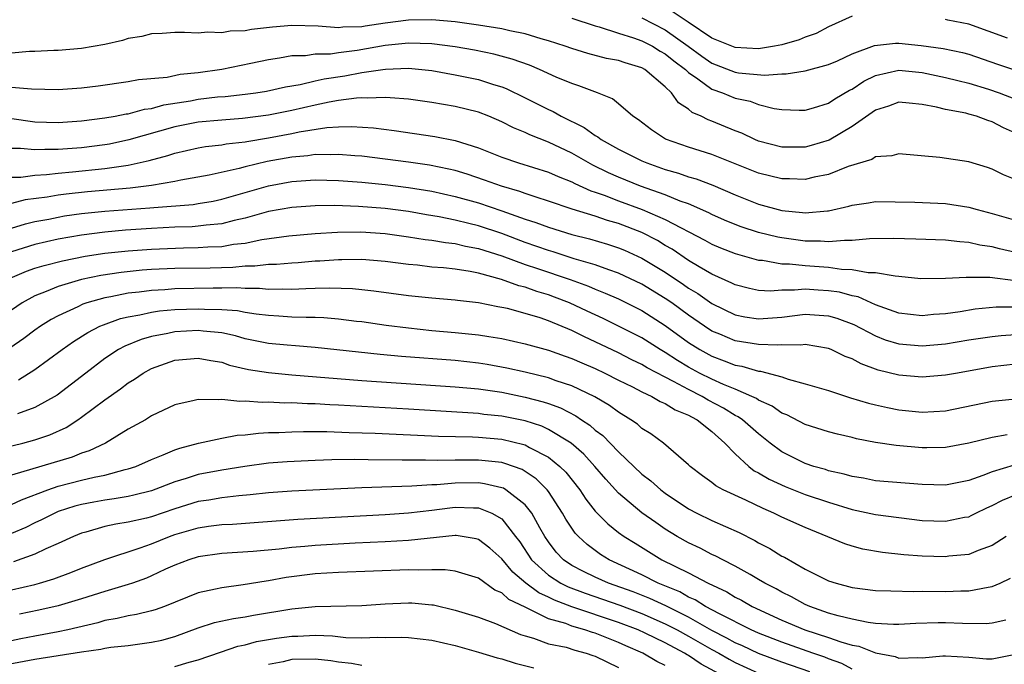
# Model space of a CAD drawing. Units: inches. Extents: x 2500230 to 2502000, y 1494000 to 1497000.
# Drawn here: x 2500970 to 2501054, y 1495044 to 1495099 of the extents above; entities that cross this region are included whole.
import ezdxf

# ---------------------------------------------------------------- set-up
doc = ezdxf.new("R2010")
doc.units = ezdxf.units.IN
doc.header["$MEASUREMENT"] = 0
doc.layers.add('LD24991494_2ft', color=232, linetype='Continuous')

msp = doc.modelspace()

# ---------------------------------------------------------------- linework, layer by layer
at = {"layer": 'LD24991494_2ft'}
for points, elevation in [([(2501041, 1495099.566), (2501039, 1495098.66), (2501037.917, 1495098.083), (2501037, 1495097.762), (2501036.469, 1495097.531), (2501035, 1495097.124), (2501034.364, 1495097), (2501033, 1495096.777), (2501031, 1495096.874), (2501029, 1495097.676), (2501026.955, 1495099.045), (2501025, 1495100.379)], 9092), ([(2501055, 1495089.535), (2501053.989, 1495089.989), (2501053, 1495090.52), (2501052.622, 1495090.622), (2501051.651, 1495091), (2501051, 1495091.185), (2501050.752, 1495091.248), (2501049, 1495091.567), (2501048.24, 1495091.76), (2501047, 1495091.995), (2501045.882, 1495092.119), (2501045, 1495092.189), (2501044.133, 1495091.868), (2501043, 1495091.51), (2501041, 1495090.115), (2501039.047, 1495088.953), (2501037.514, 1495088.486), (2501037, 1495088.36), (2501035, 1495088.355), (2501033, 1495088.867), (2501032.677, 1495089), (2501031.547, 1495089.547), (2501031, 1495089.752), (2501029, 1495090.581), (2501028.687, 1495090.687), (2501028.076, 1495091), (2501027.319, 1495091.319), (2501027, 1495091.6), (2501026.147, 1495092.147), (2501025.537, 1495093), (2501025, 1495093.506), (2501023.264, 1495095), (2501023, 1495095.151), (2501021.564, 1495095.564), (2501021, 1495095.766), (2501019.956, 1495095.956), (2501018.365, 1495096.365), (2501017, 1495096.786), (2501016.415, 1495097), (2501015, 1495097.466), (2501014.375, 1495097.625), (2501013, 1495098.044), (2501011.697, 1495098.303), (2501011, 1495098.474), (2501009, 1495098.806), (2501007, 1495099.082), (2501005, 1495099.26), (2501003, 1495099.231), (2501001, 1495098.965), (2500999.283, 1495098.718), (2500999, 1495098.663), (2500997.376, 1495098.624), (2500997, 1495098.575), (2500995.281, 1495098.719), (2500993, 1495098.782), (2500991.361, 1495098.639), (2500989.568, 1495098.432), (2500989, 1495098.323), (2500987.722, 1495098.279), (2500987, 1495098.154), (2500985.795, 1495098.205), (2500985, 1495098.126), (2500983.819, 1495098.181), (2500983, 1495098.165), (2500981.915, 1495098.085), (2500981, 1495098.05), (2500980.174, 1495097.827), (2500979, 1495097.643), (2500978.512, 1495097.488), (2500977, 1495097.151), (2500975, 1495096.792), (2500973, 1495096.634), (2500972.627, 1495096.627), (2500971, 1495096.529), (2500970.536, 1495096.536), (2500969, 1495096.405)], 9098), ([(2501017, 1495099.394), (2501019, 1495098.736), (2501019.347, 1495098.653), (2501021, 1495098.106), (2501022.282, 1495097.718), (2501023, 1495097.456), (2501023.902, 1495097), (2501024.579, 1495096.579), (2501025, 1495096.351), (2501025.733, 1495095.733), (2501026.725, 1495095), (2501027, 1495094.737), (2501027.788, 1495094.212), (2501029, 1495093.327), (2501029.915, 1495093), (2501031, 1495092.548), (2501032.274, 1495092.274), (2501033, 1495092.007), (2501034.334, 1495091.665), (2501035, 1495091.58), (2501036.481, 1495091.519), (2501037, 1495091.52), (2501037.711, 1495091.711), (2501039, 1495092.122), (2501039.523, 1495092.477), (2501040.779, 1495093.222), (2501041, 1495093.328), (2501042.004, 1495093.996), (2501043, 1495094.496), (2501045, 1495094.952), (2501047, 1495094.751), (2501049, 1495094.322), (2501050.052, 1495094.052), (2501051, 1495093.842), (2501052.681, 1495093.319), (2501053.614, 1495093), (2501055, 1495092.46)], 9096), ([(2501023, 1495099.424), (2501025, 1495098.39), (2501026.95, 1495097), (2501028.13, 1495096.13), (2501029, 1495095.544), (2501031, 1495094.768), (2501031.28, 1495094.72), (2501033.494, 1495094.506), (2501035, 1495094.633), (2501035.366, 1495094.634), (2501037, 1495094.895), (2501039, 1495095.414), (2501039.749, 1495095.749), (2501041, 1495096.34), (2501042.932, 1495097.067), (2501044.737, 1495097.263), (2501045, 1495097.259), (2501046.931, 1495097.069), (2501048.802, 1495096.802), (2501050.464, 1495096.464), (2501051, 1495096.324), (2501053.454, 1495095.454), (2501055, 1495094.934)], 9094), ([(2501054.328, 1495097.672), (2501051, 1495098.892), (2501049.221, 1495099.221), (2501049, 1495099.287)], 9092), ([(2501055.415, 1495085.415), (2501053.982, 1495085.982), (2501053, 1495086.464), (2501052.598, 1495086.599), (2501051, 1495087.08), (2501048.536, 1495087.463), (2501045, 1495087.769), (2501044.405, 1495087.595), (2501043, 1495087.507), (2501042.698, 1495087.302), (2501040.68, 1495086.681), (2501039, 1495086.012), (2501037.767, 1495085.767), (2501037, 1495085.576), (2501035.633, 1495085.633), (2501035, 1495085.63), (2501033, 1495086.128), (2501029, 1495087.721), (2501027, 1495088.337), (2501025.028, 1495089.028), (2501023.819, 1495089.819), (2501022.695, 1495090.695), (2501022.227, 1495091), (2501021, 1495092.064), (2501020.486, 1495092.486), (2501019.209, 1495093), (2501017.611, 1495093.611), (2501017, 1495093.79), (2501015.646, 1495094.354), (2501014.214, 1495095), (2501013.361, 1495095.361), (2501011.895, 1495095.895), (2501010.32, 1495096.32), (2501008.662, 1495096.662), (2501007, 1495096.953), (2501005, 1495097.208), (2501003, 1495097.269), (2501001, 1495097.053), (2500998.616, 1495096.616), (2500997, 1495096.42), (2500996.319, 1495096.319), (2500995, 1495096.311), (2500994.183, 1495096.183), (2500993, 1495096.166), (2500991.962, 1495095.962), (2500991, 1495095.827), (2500989.503, 1495095.503), (2500987, 1495094.991), (2500985, 1495094.713), (2500983.442, 1495094.558), (2500982.325, 1495094.325), (2500979.884, 1495094.116), (2500979, 1495093.949), (2500976.42, 1495093.58), (2500975, 1495093.41), (2500973, 1495093.26), (2500970.699, 1495093.301), (2500969, 1495093.467)], 9100), ([(2500968.824, 1495090.824), (2500971, 1495090.525), (2500973, 1495090.464), (2500975, 1495090.602), (2500977, 1495090.847), (2500977.882, 1495091), (2500978.812, 1495091.188), (2500979, 1495091.208), (2500980.403, 1495091.598), (2500981, 1495091.672), (2500982.034, 1495091.966), (2500984.328, 1495092.328), (2500985, 1495092.45), (2500986.645, 1495092.645), (2500987.302, 1495092.698), (2500989, 1495092.876), (2500989.933, 1495093), (2500990.853, 1495093.146), (2500992.476, 1495093.524), (2500993.726, 1495093.726), (2500995, 1495094.038), (2500995.787, 1495094.213), (2500997.539, 1495094.461), (2500999, 1495094.73), (2501000.797, 1495095), (2501001.033, 1495095.033), (2501003, 1495095.101), (2501004.137, 1495095), (2501005, 1495094.907), (2501007, 1495094.557), (2501009, 1495094.136), (2501010.281, 1495093.719), (2501011, 1495093.507), (2501011.368, 1495093.368), (2501013, 1495092.581), (2501015, 1495091.565), (2501015.393, 1495091.393), (2501016.077, 1495091), (2501018.042, 1495090.042), (2501019, 1495089.34), (2501019.223, 1495089.223), (2501019.502, 1495089), (2501021, 1495088.182), (2501023, 1495087.186), (2501023.428, 1495087), (2501025, 1495086.442), (2501026.124, 1495086.124), (2501027, 1495085.812), (2501027.636, 1495085.636), (2501029.09, 1495085.09), (2501031, 1495084.268), (2501033, 1495083.47), (2501035, 1495082.92), (2501036.754, 1495082.754), (2501037, 1495082.715), (2501038.895, 1495082.895), (2501039, 1495082.893), (2501040.72, 1495083.28), (2501041, 1495083.372), (2501042.423, 1495083.577), (2501043, 1495083.678), (2501046.378, 1495083.622), (2501049, 1495083.525), (2501051, 1495083.217), (2501051.729, 1495083), (2501053, 1495082.672), (2501055, 1495082.103)], 9102), ([(2501055, 1495079.321), (2501053.633, 1495079.633), (2501053, 1495079.798), (2501051.952, 1495079.952), (2501051, 1495080.185), (2501050.227, 1495080.227), (2501049, 1495080.39), (2501046.475, 1495080.475), (2501044.519, 1495080.519), (2501042.487, 1495080.487), (2501041, 1495080.337), (2501040.356, 1495080.356), (2501039, 1495080.23), (2501038.291, 1495080.29), (2501037, 1495080.304), (2501035, 1495080.569), (2501034.633, 1495080.632), (2501033, 1495081.037), (2501031.517, 1495081.517), (2501031, 1495081.708), (2501030.087, 1495082.087), (2501029, 1495082.571), (2501028.72, 1495082.72), (2501027, 1495083.479), (2501026.268, 1495083.732), (2501025, 1495084.253), (2501022.89, 1495085), (2501021, 1495085.766), (2501020.143, 1495086.143), (2501018.791, 1495086.791), (2501017, 1495087.824), (2501015, 1495088.778), (2501013.404, 1495089.404), (2501013, 1495089.605), (2501012.007, 1495090.007), (2501011, 1495090.529), (2501009.875, 1495091), (2501009, 1495091.338), (2501007, 1495091.827), (2501005, 1495092.171), (2501003, 1495092.457), (2501001.44, 1495092.56), (2501001, 1495092.613), (2500999.46, 1495092.54), (2500999, 1495092.57), (2500998.553, 1495092.553), (2500997, 1495092.333), (2500996.202, 1495092.202), (2500995, 1495091.945), (2500993, 1495091.488), (2500991, 1495091.08), (2500988.797, 1495090.798), (2500987, 1495090.665), (2500985, 1495090.482), (2500983, 1495090.095), (2500979.035, 1495088.965), (2500977.383, 1495088.617), (2500977, 1495088.553), (2500975, 1495088.3), (2500973, 1495088.141), (2500971.847, 1495088.153), (2500971, 1495088.104), (2500969.768, 1495088.232), (2500969, 1495088.23)], 9104), ([(2500969, 1495085.783), (2500969.785, 1495085.785), (2500971, 1495085.945), (2500971.999, 1495085.998), (2500973, 1495086.121), (2500974.222, 1495086.222), (2500977, 1495086.509), (2500979, 1495086.8), (2500980.8, 1495087.2), (2500982.38, 1495087.62), (2500983, 1495087.836), (2500985, 1495088.285), (2500985.606, 1495088.394), (2500987, 1495088.538), (2500987.38, 1495088.62), (2500989, 1495088.795), (2500989.166, 1495088.834), (2500991, 1495089.133), (2500993, 1495089.508), (2500993.648, 1495089.648), (2500996.021, 1495090.021), (2500997, 1495090.077), (2500998.119, 1495090.119), (2500999.996, 1495089.996), (2501001.777, 1495089.777), (2501003.528, 1495089.528), (2501005.261, 1495089.261), (2501007, 1495088.913), (2501009, 1495088.298), (2501011, 1495087.489), (2501012.417, 1495087), (2501015, 1495086.211), (2501015.828, 1495085.829), (2501017, 1495085.377), (2501017.243, 1495085.243), (2501018.616, 1495084.616), (2501019, 1495084.498), (2501019.772, 1495084.228), (2501021, 1495083.747), (2501023.017, 1495083), (2501025, 1495082.148), (2501028.387, 1495080.387), (2501029, 1495080.041), (2501029.729, 1495079.729), (2501031, 1495079.244), (2501033, 1495078.68), (2501033.338, 1495078.662), (2501035, 1495078.365), (2501035.636, 1495078.364), (2501037, 1495078.211), (2501039, 1495078.06), (2501040.105, 1495077.895), (2501041, 1495077.872), (2501042.383, 1495077.617), (2501043, 1495077.619), (2501044.683, 1495077.317), (2501045, 1495077.306), (2501046.89, 1495077.109), (2501049, 1495077.117), (2501050.779, 1495077.222), (2501051, 1495077.209), (2501052.799, 1495077.201), (2501055, 1495076.927)], 9106), ([(2501055, 1495074.639), (2501053.354, 1495074.646), (2501051.539, 1495074.461), (2501050.254, 1495074.253), (2501049, 1495074.08), (2501047.981, 1495074.019), (2501047, 1495073.911), (2501045, 1495074.137), (2501043, 1495074.846), (2501041.521, 1495075.521), (2501041, 1495075.614), (2501039.917, 1495075.917), (2501039, 1495076.053), (2501038.1, 1495076.1), (2501037, 1495076.185), (2501036.084, 1495076.084), (2501035, 1495076.086), (2501034.011, 1495076.011), (2501033, 1495076.064), (2501032.229, 1495076.229), (2501031, 1495076.539), (2501030.705, 1495076.705), (2501029, 1495077.469), (2501027.899, 1495078.101), (2501027, 1495078.644), (2501025.596, 1495079.596), (2501025, 1495079.933), (2501024.337, 1495080.337), (2501023, 1495081.033), (2501021, 1495081.796), (2501020.061, 1495082.061), (2501019, 1495082.434), (2501017.037, 1495083.037), (2501015, 1495083.734), (2501013.946, 1495084.054), (2501013, 1495084.382), (2501012.556, 1495084.556), (2501010.974, 1495085), (2501009.528, 1495085.528), (2501008.026, 1495086.026), (2501007, 1495086.341), (2501006.474, 1495086.474), (2501004.814, 1495086.814), (2501003, 1495087.073), (2501001, 1495087.328), (2500999, 1495087.562), (2500998.405, 1495087.595), (2500997, 1495087.723), (2500996.316, 1495087.684), (2500995, 1495087.709), (2500994.389, 1495087.612), (2500993, 1495087.495), (2500990.894, 1495087.105), (2500989, 1495086.65), (2500988.509, 1495086.509), (2500985.938, 1495085.938), (2500983.506, 1495085.506), (2500983, 1495085.399), (2500981, 1495085.062), (2500979.165, 1495084.835), (2500975.492, 1495084.509), (2500973.677, 1495084.323), (2500973, 1495084.228), (2500972.064, 1495084.064), (2500970.174, 1495083.826), (2500969, 1495083.522)], 9108), ([(2500969, 1495081.418), (2500970.208, 1495081.792), (2500971, 1495081.973), (2500972.188, 1495082.188), (2500973, 1495082.357), (2500973.55, 1495082.45), (2500975, 1495082.65), (2500977, 1495082.856), (2500980.859, 1495083.141), (2500981.181, 1495083.181), (2500984.551, 1495083.449), (2500985, 1495083.515), (2500986.268, 1495083.732), (2500987, 1495083.883), (2500991, 1495085.047), (2500993, 1495085.412), (2500995, 1495085.543), (2500997, 1495085.491), (2500999, 1495085.338), (2501001, 1495085.141), (2501003, 1495084.9), (2501005, 1495084.57), (2501007, 1495084.121), (2501009, 1495083.569), (2501011, 1495082.905), (2501013, 1495082.187), (2501013.902, 1495081.902), (2501015, 1495081.48), (2501017, 1495080.878), (2501018.503, 1495080.503), (2501020.039, 1495080.039), (2501021, 1495079.73), (2501021.515, 1495079.516), (2501023, 1495078.851), (2501025, 1495077.628), (2501026.575, 1495076.575), (2501027, 1495076.271), (2501027.805, 1495075.805), (2501029, 1495074.948), (2501031, 1495073.98), (2501031.823, 1495073.823), (2501033, 1495073.632), (2501035, 1495073.796), (2501037, 1495074.033), (2501039, 1495073.895), (2501039.692, 1495073.692), (2501041.162, 1495073.163), (2501043, 1495072.179), (2501043.844, 1495071.844), (2501045, 1495071.485), (2501047, 1495071.321), (2501049, 1495071.512), (2501051, 1495071.828), (2501053, 1495072.119), (2501053.789, 1495072.211), (2501055, 1495072.301)], 9110), ([(2501055, 1495069.765), (2501053, 1495069.515), (2501050.031, 1495069), (2501049, 1495068.802), (2501047, 1495068.642), (2501045, 1495068.822), (2501043.251, 1495069.251), (2501041.777, 1495069.777), (2501041, 1495070.216), (2501040.427, 1495070.427), (2501039.227, 1495071), (2501039, 1495071.091), (2501037, 1495071.43), (2501036.624, 1495071.376), (2501035, 1495071.417), (2501034.618, 1495071.382), (2501033, 1495071.431), (2501031, 1495071.759), (2501029.678, 1495072.322), (2501029, 1495072.593), (2501028.373, 1495073), (2501027, 1495073.944), (2501025.554, 1495075), (2501025, 1495075.382), (2501023, 1495076.604), (2501021, 1495077.564), (2501020.16, 1495077.84), (2501019, 1495078.265), (2501017.208, 1495078.792), (2501015.387, 1495079.387), (2501015, 1495079.491), (2501013, 1495080.185), (2501011, 1495080.947), (2501009, 1495081.616), (2501008.179, 1495081.821), (2501007, 1495082.09), (2501005.629, 1495082.371), (2501004.545, 1495082.544), (2501003, 1495082.825), (2501001, 1495083.087), (2500998.733, 1495083.267), (2500996.664, 1495083.336), (2500995, 1495083.318), (2500993, 1495083.189), (2500991, 1495082.834), (2500989, 1495082.268), (2500988.076, 1495082.077), (2500987, 1495081.787), (2500985.672, 1495081.672), (2500985, 1495081.57), (2500984.471, 1495081.529), (2500983, 1495081.482), (2500981, 1495081.378), (2500978.771, 1495081.229), (2500977, 1495081.074), (2500975, 1495080.816), (2500973, 1495080.468), (2500971, 1495080.018), (2500969, 1495079.374)], 9112), ([(2500968.888, 1495077.112), (2500970.288, 1495077.712), (2500971, 1495077.967), (2500971.782, 1495078.218), (2500973.378, 1495078.622), (2500975.314, 1495079), (2500977, 1495079.262), (2500979, 1495079.476), (2500981, 1495079.622), (2500983.732, 1495079.732), (2500985, 1495079.745), (2500985.807, 1495079.807), (2500987, 1495079.843), (2500988.025, 1495080.025), (2500989, 1495080.128), (2500990.428, 1495080.428), (2500992.752, 1495080.752), (2500995, 1495080.95), (2500996.93, 1495081.07), (2500998.909, 1495081.091), (2501001, 1495080.952), (2501003, 1495080.676), (2501004.434, 1495080.434), (2501005, 1495080.373), (2501006.168, 1495080.168), (2501007, 1495080.084), (2501007.877, 1495079.877), (2501009, 1495079.672), (2501011, 1495079.027), (2501013, 1495078.291), (2501014.05, 1495077.95), (2501016.849, 1495077), (2501018.428, 1495076.428), (2501019, 1495076.177), (2501019.853, 1495075.853), (2501021, 1495075.348), (2501023, 1495074.341), (2501025, 1495073.076), (2501027, 1495071.612), (2501027.964, 1495071), (2501029, 1495070.431), (2501030.052, 1495070.052), (2501031, 1495069.667), (2501031.574, 1495069.574), (2501033, 1495069.16), (2501033.155, 1495069.155), (2501035, 1495068.658), (2501035.535, 1495068.465), (2501037, 1495068.081), (2501039, 1495067.49), (2501040.883, 1495066.883), (2501042.411, 1495066.411), (2501043, 1495066.268), (2501044.035, 1495066.036), (2501045, 1495065.85), (2501047, 1495065.64), (2501049, 1495065.748), (2501053, 1495066.6), (2501055, 1495066.798)], 9114), ([(2501054.283, 1495063.717), (2501053, 1495063.478), (2501051, 1495063), (2501049, 1495062.612), (2501047.423, 1495062.577), (2501047, 1495062.582), (2501044.782, 1495062.782), (2501043, 1495063.059), (2501041.374, 1495063.374), (2501041, 1495063.477), (2501039.758, 1495063.758), (2501039, 1495063.962), (2501037, 1495064.577), (2501035.408, 1495065.409), (2501035, 1495065.564), (2501034.165, 1495066.165), (2501033, 1495066.687), (2501032.818, 1495066.818), (2501032.431, 1495067), (2501031, 1495067.603), (2501029.989, 1495068.011), (2501029, 1495068.463), (2501027.934, 1495069), (2501027, 1495069.509), (2501026.058, 1495070.058), (2501025, 1495070.755), (2501024.574, 1495071), (2501023, 1495072.001), (2501021, 1495073.018), (2501019.668, 1495073.668), (2501018.307, 1495074.307), (2501016.803, 1495075), (2501015.505, 1495075.505), (2501015, 1495075.691), (2501013.988, 1495075.988), (2501013, 1495076.348), (2501012.468, 1495076.468), (2501010.985, 1495077.015), (2501009, 1495077.554), (2501008.302, 1495077.698), (2501007, 1495077.89), (2501005.994, 1495078.006), (2501005, 1495078.073), (2501003.776, 1495078.224), (2501003, 1495078.297), (2501001, 1495078.56), (2500999, 1495078.72), (2500997.306, 1495078.694), (2500997, 1495078.703), (2500995.415, 1495078.585), (2500995, 1495078.571), (2500993.549, 1495078.451), (2500993, 1495078.423), (2500991.695, 1495078.305), (2500991, 1495078.291), (2500989.849, 1495078.151), (2500989, 1495078.143), (2500987.958, 1495078.041), (2500986.009, 1495077.992), (2500983, 1495077.95), (2500981, 1495077.86), (2500980.201, 1495077.799), (2500978.387, 1495077.614), (2500976.652, 1495077.348), (2500974.994, 1495077.006), (2500973, 1495076.421), (2500971.978, 1495075.977), (2500971, 1495075.605), (2500969.907, 1495075), (2500969, 1495074.381)], 9116), ([(2501054.882, 1495061.118), (2501053, 1495060.539), (2501052.217, 1495060.216), (2501051, 1495059.793), (2501049, 1495059.39), (2501047, 1495059.439), (2501043, 1495059.774), (2501041.978, 1495059.979), (2501041, 1495060.131), (2501040.339, 1495060.339), (2501039, 1495060.629), (2501038.724, 1495060.724), (2501037.719, 1495061), (2501037, 1495061.239), (2501035, 1495062.238), (2501033.994, 1495063), (2501033, 1495063.778), (2501031.607, 1495065), (2501031.254, 1495065.253), (2501031, 1495065.373), (2501029.999, 1495065.999), (2501028.684, 1495066.685), (2501028.17, 1495067), (2501027, 1495067.583), (2501025.721, 1495068.279), (2501025, 1495068.634), (2501023.452, 1495069.452), (2501023, 1495069.725), (2501022.14, 1495070.14), (2501021, 1495070.718), (2501019, 1495071.678), (2501018.085, 1495072.085), (2501017, 1495072.631), (2501015, 1495073.468), (2501014.285, 1495073.715), (2501013, 1495074.102), (2501011.488, 1495074.512), (2501011, 1495074.618), (2501010.67, 1495074.67), (2501009, 1495075.025), (2501007.214, 1495075.214), (2501007, 1495075.251), (2501005, 1495075.399), (2501003, 1495075.613), (2501000.024, 1495076.024), (2500999, 1495076.132), (2500998.207, 1495076.207), (2500996.268, 1495076.268), (2500995, 1495076.225), (2500994.219, 1495076.219), (2500993, 1495076.157), (2500992.188, 1495076.188), (2500991, 1495076.165), (2500990.241, 1495076.241), (2500989, 1495076.229), (2500988.285, 1495076.285), (2500987, 1495076.256), (2500986.264, 1495076.264), (2500983, 1495076.197), (2500982.13, 1495076.13), (2500981, 1495076.075), (2500979.924, 1495075.924), (2500979, 1495075.83), (2500977.517, 1495075.517), (2500977, 1495075.433), (2500975.456, 1495075), (2500975.112, 1495074.888), (2500974.671, 1495074.671), (2500973, 1495073.91), (2500972.403, 1495073.597), (2500971.482, 1495073), (2500971, 1495072.658), (2500970.057, 1495071.943), (2500968.858, 1495071.142)], 9118), ([(2500969.586, 1495068.414), (2500971, 1495069.292), (2500973.326, 1495071), (2500974.309, 1495071.691), (2500975.534, 1495072.466), (2500976.569, 1495073), (2500976.864, 1495073.136), (2500978.336, 1495073.664), (2500979, 1495073.82), (2500979.982, 1495073.982), (2500981, 1495074.219), (2500981.68, 1495074.32), (2500983, 1495074.427), (2500985, 1495074.508), (2500985.533, 1495074.467), (2500987, 1495074.451), (2500988.347, 1495074.347), (2500989, 1495074.213), (2500989.945, 1495074.055), (2500991, 1495073.941), (2500991.906, 1495073.906), (2500993, 1495073.825), (2500994.229, 1495073.77), (2500995, 1495073.777), (2500995.754, 1495073.754), (2500997, 1495073.639), (2500998.559, 1495073.441), (2500999, 1495073.398), (2501001.101, 1495073.101), (2501003, 1495072.857), (2501005, 1495072.649), (2501007, 1495072.477), (2501009, 1495072.269), (2501009.884, 1495072.116), (2501011, 1495071.946), (2501013, 1495071.507), (2501015, 1495070.956), (2501016.439, 1495070.439), (2501017, 1495070.255), (2501017.862, 1495069.861), (2501019, 1495069.392), (2501019.834, 1495069), (2501021, 1495068.396), (2501022.181, 1495067.819), (2501023, 1495067.396), (2501023.854, 1495067), (2501024.57, 1495066.569), (2501025, 1495066.39), (2501025.848, 1495065.849), (2501027, 1495065.393), (2501027.243, 1495065.244), (2501027.729, 1495065), (2501029, 1495063.975), (2501030.116, 1495063), (2501031, 1495062.074), (2501032.153, 1495061), (2501032.631, 1495060.631), (2501033, 1495060.444), (2501033.892, 1495059.893), (2501035.267, 1495059.267), (2501037, 1495058.599), (2501039, 1495057.93), (2501041, 1495057.32), (2501043, 1495056.889), (2501045, 1495056.608), (2501047, 1495056.378), (2501049, 1495056.31), (2501050.637, 1495056.637), (2501051, 1495056.693), (2501051.216, 1495056.785), (2501051.618, 1495057), (2501052.555, 1495057.445), (2501053, 1495057.641), (2501053.893, 1495058.107), (2501055, 1495058.57)], 9120), ([(2501054.205, 1495055), (2501053, 1495054.232), (2501051.805, 1495053.805), (2501051, 1495053.46), (2501049.301, 1495053.3), (2501049, 1495053.256), (2501047, 1495053.321), (2501045.426, 1495053.426), (2501043.613, 1495053.613), (2501041.917, 1495053.917), (2501041, 1495054.157), (2501040.372, 1495054.372), (2501037, 1495055.759), (2501035, 1495056.656), (2501034.304, 1495057), (2501033.38, 1495057.38), (2501031.897, 1495058.103), (2501029.966, 1495059), (2501029.341, 1495059.341), (2501029, 1495059.625), (2501028.193, 1495060.193), (2501027.141, 1495061), (2501027, 1495061.145), (2501024.861, 1495063), (2501023.779, 1495063.779), (2501023, 1495064.256), (2501022.617, 1495064.617), (2501022.053, 1495065), (2501021, 1495065.632), (2501020.222, 1495066.222), (2501018.966, 1495066.966), (2501017, 1495067.901), (2501015.661, 1495068.339), (2501015, 1495068.581), (2501013, 1495069.07), (2501011.428, 1495069.428), (2501009.732, 1495069.732), (2501009, 1495069.846), (2501007, 1495070.059), (2501002.41, 1495070.41), (2501000.58, 1495070.58), (2500995, 1495071.191), (2500993.338, 1495071.338), (2500992.617, 1495071.383), (2500991, 1495071.539), (2500989, 1495071.935), (2500988.172, 1495072.172), (2500987, 1495072.428), (2500985.416, 1495072.584), (2500985, 1495072.647), (2500983, 1495072.525), (2500982.379, 1495072.379), (2500981, 1495072.131), (2500980.117, 1495071.883), (2500978.702, 1495071.298), (2500978.167, 1495071), (2500977, 1495070.23), (2500975.367, 1495069), (2500972.895, 1495067.105), (2500971, 1495066.046), (2500969.501, 1495065.501)], 9122), ([(2500967.57, 1495062.43), (2500969.956, 1495063), (2500971, 1495063.269), (2500972.293, 1495063.707), (2500973.666, 1495064.334), (2500974.688, 1495065), (2500975, 1495065.213), (2500977, 1495066.704), (2500978.344, 1495067.656), (2500979, 1495068.172), (2500979.522, 1495068.478), (2500980.275, 1495069), (2500981, 1495069.39), (2500983, 1495070.087), (2500985, 1495070.277), (2500986.058, 1495070.058), (2500987, 1495069.915), (2500987.685, 1495069.685), (2500989.304, 1495069.304), (2500991, 1495069.032), (2500993, 1495068.848), (2500999, 1495068.367), (2501007, 1495067.825), (2501009, 1495067.634), (2501011, 1495067.345), (2501013, 1495066.935), (2501014.536, 1495066.536), (2501015, 1495066.375), (2501016.014, 1495066.014), (2501017.336, 1495065.336), (2501017.814, 1495065), (2501018.532, 1495064.532), (2501019, 1495064.108), (2501019.64, 1495063.64), (2501021, 1495062.236), (2501023, 1495060.34), (2501023.767, 1495059.768), (2501024.624, 1495059), (2501025, 1495058.719), (2501027, 1495057.375), (2501027.697, 1495057), (2501029, 1495056.359), (2501031.327, 1495055.327), (2501032.662, 1495054.662), (2501033, 1495054.46), (2501033.961, 1495053.961), (2501035, 1495053.318), (2501035.213, 1495053.213), (2501037, 1495052.206), (2501039, 1495051.206), (2501039.632, 1495051), (2501041, 1495050.632), (2501043, 1495050.382), (2501044.331, 1495050.332), (2501046.295, 1495050.295), (2501047, 1495050.311), (2501049, 1495050.279), (2501050.333, 1495050.334), (2501051, 1495050.329), (2501052.661, 1495050.661), (2501053, 1495050.699), (2501053.697, 1495051), (2501054.587, 1495051.414)], 9124), ([(2501054.182, 1495047.817), (2501053, 1495047.573), (2501052.481, 1495047.519), (2501050.459, 1495047.541), (2501049, 1495047.604), (2501048.392, 1495047.607), (2501046.457, 1495047.543), (2501045, 1495047.452), (2501044.542, 1495047.458), (2501043, 1495047.544), (2501042.383, 1495047.617), (2501041, 1495047.899), (2501039.815, 1495048.185), (2501039, 1495048.431), (2501037.374, 1495049), (2501037, 1495049.166), (2501035.816, 1495049.816), (2501035, 1495050.217), (2501034.502, 1495050.502), (2501033.539, 1495051), (2501033, 1495051.324), (2501032.276, 1495051.725), (2501031, 1495052.462), (2501029.923, 1495053), (2501029.321, 1495053.321), (2501029, 1495053.461), (2501027.987, 1495053.986), (2501027, 1495054.444), (2501026.022, 1495055), (2501025, 1495055.63), (2501024.18, 1495056.18), (2501023, 1495057.027), (2501021, 1495058.697), (2501019.902, 1495059.901), (2501018.977, 1495061), (2501018.037, 1495062.037), (2501016.939, 1495063), (2501015, 1495064.174), (2501014.433, 1495064.433), (2501013, 1495064.901), (2501011, 1495065.305), (2501009.458, 1495065.458), (2501009, 1495065.52), (2501003, 1495065.894), (2500997, 1495066.241), (2500996.265, 1495066.265), (2500995, 1495066.345), (2500994.354, 1495066.354), (2500993, 1495066.433), (2500992.425, 1495066.425), (2500991, 1495066.5), (2500990.477, 1495066.477), (2500989, 1495066.585), (2500988.555, 1495066.555), (2500987, 1495066.729), (2500986.688, 1495066.688), (2500985, 1495066.744), (2500984.64, 1495066.64), (2500983, 1495066.276), (2500981, 1495065.319), (2500980.477, 1495065), (2500979, 1495064.182), (2500977.04, 1495063), (2500975.66, 1495062.34), (2500975, 1495062.139), (2500974.196, 1495061.804), (2500969, 1495060.247)], 9126), ([(2500969, 1495057.722), (2500969.862, 1495058.138), (2500972.118, 1495059), (2500973, 1495059.302), (2500975, 1495059.821), (2500976.081, 1495060.081), (2500977, 1495060.258), (2500978.725, 1495060.725), (2500979, 1495060.779), (2500979.659, 1495061), (2500981, 1495061.598), (2500981.983, 1495061.983), (2500983, 1495062.422), (2500983.427, 1495062.573), (2500985.007, 1495062.993), (2500987, 1495063.426), (2500988.334, 1495063.666), (2500989, 1495063.711), (2500990.147, 1495063.853), (2500991, 1495063.891), (2500991.905, 1495063.905), (2500993, 1495063.971), (2500994, 1495064), (2500996.009, 1495063.991), (2500997.914, 1495063.914), (2501000.142, 1495063.857), (2501005.581, 1495063.581), (2501008.477, 1495063.522), (2501009, 1495063.495), (2501011, 1495063.321), (2501012.879, 1495062.879), (2501013, 1495062.835), (2501013.385, 1495062.615), (2501015, 1495061.792), (2501015.984, 1495061), (2501016.496, 1495060.496), (2501017.676, 1495059), (2501018.202, 1495058.202), (2501019, 1495057.164), (2501020.073, 1495056.073), (2501021, 1495055.35), (2501021.48, 1495055), (2501022.413, 1495054.413), (2501024.718, 1495053), (2501027, 1495051.876), (2501028.669, 1495051), (2501030.266, 1495050.266), (2501031, 1495049.803), (2501031.536, 1495049.536), (2501032.447, 1495049), (2501035, 1495047.838), (2501036.966, 1495047), (2501039, 1495046.346), (2501040.031, 1495045.969), (2501041, 1495045.693), (2501041.59, 1495045.59), (2501043, 1495045.019), (2501044.703, 1495044.703), (2501045, 1495044.583), (2501046.64, 1495044.641), (2501047, 1495044.6), (2501048.773, 1495044.773), (2501049, 1495044.777), (2501051, 1495044.656), (2501052.52, 1495044.52), (2501053, 1495044.512), (2501054.877, 1495044.877)], 9128), ([(2501041, 1495043.637), (2501040.118, 1495044.118), (2501039, 1495044.516), (2501038.659, 1495044.659), (2501037.647, 1495045), (2501035, 1495045.942), (2501033, 1495046.717), (2501032.351, 1495047), (2501029.638, 1495048.362), (2501028.457, 1495049), (2501027.569, 1495049.569), (2501027, 1495049.808), (2501026.244, 1495050.244), (2501024.396, 1495051), (2501023, 1495051.711), (2501020.199, 1495053), (2501019.461, 1495053.461), (2501018.304, 1495054.304), (2501017.566, 1495055), (2501017.29, 1495055.29), (2501017, 1495055.708), (2501016.493, 1495056.492), (2501016.211, 1495057), (2501015, 1495058.854), (2501014.889, 1495059), (2501013.944, 1495059.944), (2501013, 1495060.574), (2501012.734, 1495060.734), (2501011.259, 1495061.259), (2501011, 1495061.321), (2501009, 1495061.543), (2501007, 1495061.539), (2501005.493, 1495061.493), (2501004.473, 1495061.527), (2501003, 1495061.52), (2501002.456, 1495061.544), (2500999.551, 1495061.551), (2500998.419, 1495061.581), (2500996.449, 1495061.551), (2500995, 1495061.502), (2500992.61, 1495061.39), (2500991, 1495061.262), (2500988.997, 1495060.997), (2500987, 1495060.682), (2500985, 1495060.294), (2500983.957, 1495059.958), (2500983, 1495059.676), (2500981, 1495058.912), (2500979.477, 1495058.523), (2500979, 1495058.423), (2500977.786, 1495058.214), (2500977, 1495058.112), (2500976.058, 1495057.942), (2500975, 1495057.736), (2500974.417, 1495057.583), (2500973, 1495057.125), (2500972.699, 1495057), (2500971.574, 1495056.426), (2500971, 1495056.167), (2500970.223, 1495055.777), (2500969, 1495055.259)], 9130), ([(2501037.396, 1495043.396), (2501035, 1495044.218), (2501033, 1495044.983), (2501031.626, 1495045.626), (2501031, 1495045.89), (2501030.286, 1495046.286), (2501029, 1495046.93), (2501027, 1495048.073), (2501025.043, 1495049.043), (2501023.688, 1495049.689), (2501022.252, 1495050.252), (2501020.143, 1495051), (2501019, 1495051.518), (2501017.997, 1495051.997), (2501017, 1495052.521), (2501016.289, 1495053), (2501015.663, 1495053.663), (2501015, 1495054.532), (2501014.689, 1495055), (2501014.262, 1495055.738), (2501013.57, 1495057), (2501013, 1495057.719), (2501011.348, 1495059), (2501011.131, 1495059.131), (2501011, 1495059.177), (2501009.52, 1495059.52), (2501009, 1495059.582), (2501007, 1495059.569), (2501005.428, 1495059.428), (2501005, 1495059.414), (2501003.293, 1495059.293), (2500999, 1495059.16), (2500993, 1495058.886), (2500991, 1495058.73), (2500989.444, 1495058.556), (2500988.483, 1495058.483), (2500987, 1495058.306), (2500985.891, 1495058.109), (2500985, 1495057.979), (2500983, 1495057.375), (2500981, 1495056.683), (2500980.568, 1495056.568), (2500979, 1495056.211), (2500977.943, 1495056.057), (2500977, 1495055.839), (2500975.364, 1495055.364), (2500975, 1495055.274), (2500974.32, 1495055), (2500973, 1495054.395), (2500971.934, 1495053.934), (2500971, 1495053.483), (2500969.173, 1495052.827)], 9132), ([(2500969, 1495050.428), (2500971, 1495050.896), (2500971.382, 1495051), (2500972.625, 1495051.375), (2500974.084, 1495051.916), (2500975, 1495052.281), (2500977, 1495053.015), (2500980.019, 1495054.02), (2500981, 1495054.38), (2500982.53, 1495055), (2500983, 1495055.165), (2500985, 1495055.75), (2500985.88, 1495055.88), (2500987, 1495056.022), (2500987.941, 1495056.059), (2500993.523, 1495056.477), (2501001, 1495056.879), (2501003, 1495057.009), (2501005, 1495057.242), (2501006.55, 1495057.45), (2501007, 1495057.494), (2501008.564, 1495057.436), (2501009, 1495057.438), (2501010.132, 1495057), (2501011, 1495056.495), (2501012.182, 1495055), (2501012.532, 1495054.532), (2501013.552, 1495053), (2501015, 1495051.688), (2501016.059, 1495051), (2501016.684, 1495050.684), (2501018.141, 1495050.142), (2501021.116, 1495049.116), (2501023, 1495048.396), (2501025, 1495047.523), (2501026.008, 1495047), (2501027, 1495046.454), (2501029, 1495045.31), (2501029.579, 1495045), (2501030.478, 1495044.478), (2501031, 1495044.201), (2501033, 1495043.276)], 9134), ([(2501030.058, 1495043), (2501028.07, 1495044.07), (2501027, 1495044.797), (2501026.864, 1495044.864), (2501026.66, 1495045), (2501025, 1495045.876), (2501023.276, 1495046.724), (2501022.668, 1495047), (2501021, 1495047.628), (2501017, 1495048.982), (2501015.526, 1495049.526), (2501015, 1495049.792), (2501014.167, 1495050.167), (2501013.057, 1495051), (2501011.947, 1495051.947), (2501011, 1495053.067), (2501009.982, 1495053.982), (2501009, 1495054.751), (2501008.807, 1495054.807), (2501007.078, 1495055.078), (2501007, 1495055.081), (2501003, 1495054.651), (2501001, 1495054.543), (2500998.431, 1495054.431), (2500995, 1495054.22), (2500994.136, 1495054.136), (2500993, 1495054.051), (2500991.915, 1495053.915), (2500989.711, 1495053.711), (2500987, 1495053.55), (2500985, 1495053.26), (2500984.179, 1495053), (2500983, 1495052.55), (2500982.184, 1495052.184), (2500981, 1495051.621), (2500980.565, 1495051.435), (2500979.375, 1495051), (2500979, 1495050.87), (2500977, 1495050.283), (2500975, 1495049.655), (2500973, 1495049.051), (2500971.327, 1495048.673), (2500969.667, 1495048.333)], 9136), ([(2501025, 1495043.944), (2501024.289, 1495044.289), (2501023.09, 1495045), (2501021.617, 1495045.616), (2501021, 1495045.9), (2501019, 1495046.703), (2501018.765, 1495046.765), (2501018.116, 1495047), (2501017, 1495047.325), (2501016.472, 1495047.528), (2501015, 1495047.948), (2501013.109, 1495048.891), (2501013, 1495048.932), (2501011.609, 1495049.609), (2501011, 1495050.175), (2501010.409, 1495050.409), (2501009, 1495051.416), (2501007, 1495052.026), (2501006.147, 1495052.147), (2501005, 1495052.147), (2501003.903, 1495052.097), (2501003, 1495052.125), (2500997, 1495051.904), (2500995, 1495051.783), (2500992.515, 1495051.485), (2500991, 1495051.198), (2500990.82, 1495051.18), (2500988.842, 1495050.842), (2500987, 1495050.606), (2500986.469, 1495050.469), (2500985, 1495050.155), (2500982.091, 1495049), (2500981.289, 1495048.711), (2500981, 1495048.626), (2500979.699, 1495048.301), (2500979, 1495048.184), (2500978.041, 1495047.959), (2500977, 1495047.791), (2500976.39, 1495047.61), (2500973.816, 1495047), (2500973, 1495046.825), (2500971, 1495046.461), (2500969.783, 1495046.217), (2500969, 1495046.057)], 9138), ([(2500967, 1495043.73), (2500971, 1495044.482), (2500975, 1495045.117), (2500976.654, 1495045.346), (2500977, 1495045.425), (2500977.502, 1495045.502), (2500979, 1495045.654), (2500979.777, 1495045.777), (2500981, 1495045.928), (2500981.88, 1495046.12), (2500983, 1495046.439), (2500985, 1495047.162), (2500986.385, 1495047.615), (2500988.018, 1495047.982), (2500989, 1495048.122), (2500989.737, 1495048.263), (2500993, 1495048.8), (2500995, 1495048.987), (2500999, 1495049.084), (2501001, 1495049.212), (2501003, 1495049.309), (2501003.299, 1495049.299), (2501005, 1495049.152), (2501005.134, 1495049.134), (2501007, 1495048.694), (2501009, 1495048.09), (2501010.459, 1495047.541), (2501012.607, 1495046.607), (2501013, 1495046.474), (2501013.724, 1495046.276), (2501015, 1495045.81), (2501016.499, 1495045.501), (2501017.257, 1495045.256), (2501018.212, 1495045), (2501018.807, 1495044.807), (2501019, 1495044.742), (2501021, 1495043.778)], 9140), ([(2500983, 1495043.855), (2500984.221, 1495044.221), (2500985, 1495044.416), (2500986.902, 1495045.098), (2500988.394, 1495045.606), (2500989, 1495045.722), (2500989.997, 1495046.003), (2500991.71, 1495046.29), (2500993, 1495046.458), (2500993.533, 1495046.467), (2500995, 1495046.533), (2500996.486, 1495046.486), (2500997.647, 1495046.353), (2500999, 1495046.318), (2501000.371, 1495046.371), (2501001, 1495046.333), (2501002.378, 1495046.378), (2501003, 1495046.35), (2501005, 1495046.124), (2501007, 1495045.661), (2501009, 1495045.098), (2501010.602, 1495044.603), (2501011, 1495044.508), (2501012.146, 1495044.146), (2501013.755, 1495043.755)], 9142), ([(2500999, 1495043.932), (2500998.116, 1495044.116), (2500997, 1495044.237), (2500996.345, 1495044.345), (2500995, 1495044.483), (2500993, 1495044.448), (2500992.27, 1495044.27), (2500991, 1495044.037)], 9144)]:
    msp.add_lwpolyline(points, dxfattribs=dict(at, elevation=elevation))

doc.saveas('drawing.dxf')
